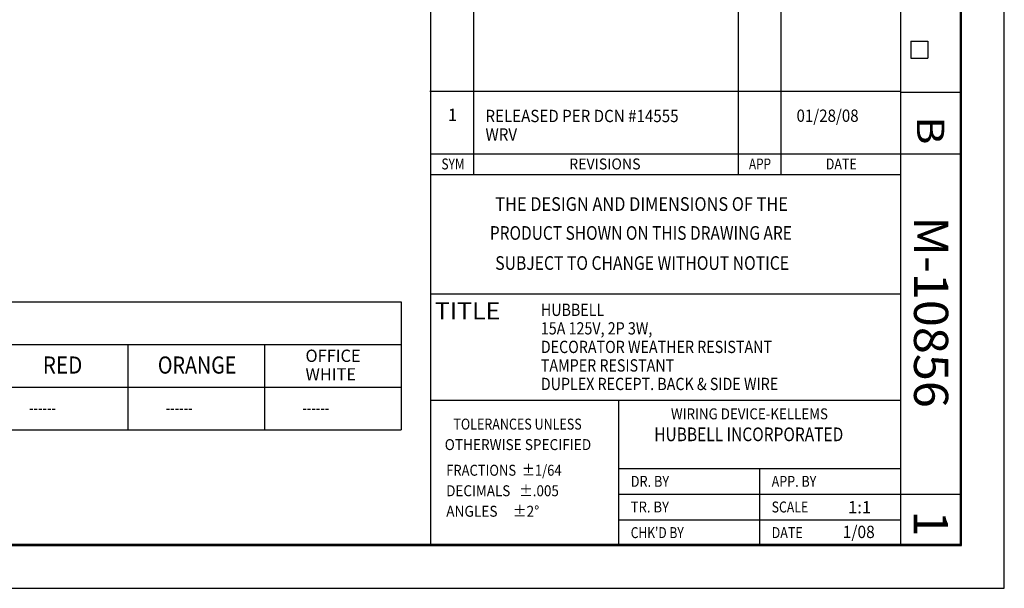
# Model space of a CAD drawing. Units: inches. Extents: x 0 to 17, y 0 to 11.
# Drawn here: x 9.8 to 17, y 0 to 4.2 of the extents above; entities that cross this region are included whole.
import ezdxf

# ---------------------------------------------------------------- set-up
doc = ezdxf.new("R2010")
doc.units = ezdxf.units.IN
doc.header["$MEASUREMENT"] = 0
doc.layers.add('border', color=7, linetype='Continuous')
doc.layers.add('dims', color=7, linetype='Continuous')
doc.styles.add('blockfont', font='simplex.shx')
doc.styles.add('DEFAULT', font='simplex.shx')

msp = doc.modelspace()

# ---------------------------------------------------------------- linework, layer by layer
at = {"layer": 'border', "color": 7}
for p, q in [((17, 0), (17, 11)), ((12.8025, 10.6775), (12.8025, 0.3225)), ((16.24, 10.6775), (16.24, 0.3225)), ((16.6775, 10.6775), (16.6775, 0.3225)), ((16.6875, 0.3125), (16.6875, 10.6875)), ((13.115, 6.3275), (13.115, 3.0275)), ((15.0525, 6.3275), (15.0525, 3.0275)), ((15.365, 6.3275), (15.365, 3.0275)), ((16.315, 4.0025), (16.315, 3.8775)), ((16.315, 4.0025), (16.44, 4.0025)), ((16.44, 4.0025), (16.44, 3.8775)), ((16.315, 3.8775), (16.44, 3.8775)), ((12.7961, 3.6348), (16.2411, 3.6348)), ((16.24, 3.6275), (16.6775, 3.6275)), ((12.8025, 3.1775), (16.6775, 3.1775)), ((12.8025, 3.0275), (16.24, 3.0275)), ((12.8025, 2.1525), (16.24, 2.1525)), ((12.8025, 1.375), (16.24, 1.375)), ((14.1775, 1.375), (14.1775, 0.3225)), ((14.1775, 0.875), (16.24, 0.875)), ((15.2088, 0.875), (15.2088, 0.3225)), ((14.1775, 0.6875), (16.24, 0.6875)), ((16.24, 0.6875), (16.6775, 0.6875)), ((14.1775, 0.5), (16.24, 0.5)), ((0.3125, 0.3225), (16.6875, 0.3225)), ((0.3125, 0.3125), (16.6875, 0.3125)), ((0.3225, 0.3225), (16.6875, 0.3225)), ((0, 0), (17, 0))]:
    msp.add_line(p, q, dxfattribs=at)
at = {"layer": 'dims', "color": 7}
for p, q in [((0.5857, 2.0944), (12.5857, 2.0944)), ((12.5857, 2.0944), (12.5857, 1.1584)), ((0.5857, 1.7824), (12.5857, 1.7824)), ((10.5857, 1.7824), (10.5857, 1.1584)), ((11.5857, 1.7824), (11.5857, 1.1584)), ((0.5857, 1.4704), (12.5857, 1.4704)), ((0.5857, 1.1584), (12.5857, 1.1584))]:
    msp.add_line(p, q, dxfattribs=at)

# ---------------------------------------------------------------- texts
at = {"layer": 'border', "color": 7, "style": 'blockfont'}
for s, p in [('1', (12.9285, 3.4178)), ('1:1', (15.8559, 0.5477))]:
    msp.add_text(s, height=0.09, dxfattribs=at).set_placement(p)
for s, height, width, p in [('RELEASED PER DCN #14555', 0.09, 0.903, (13.2035, 3.4094)), ('01/28/08', 0.09, 0.899, (15.4799, 3.4114)), ('WRV', 0.09, 0.903, (13.2035, 3.2738)), ('SYM', 0.08, 0.802, (12.8816, 3.0633)), ('REVISIONS', 0.08, 0.949, (13.8164, 3.0633)), ('APP', 0.08, 0.789, (15.1316, 3.0633)), ('DATE', 0.08, 0.838, (15.6937, 3.0633)), ('THE DESIGN AND DIMENSIONS OF THE', 0.1, 0.877, (13.2754, 2.7604)), ('PRODUCT SHOWN ON THIS DRAWING ARE', 0.1, 0.832, (13.2358, 2.5487)), ('SUBJECT TO CHANGE WITHOUT NOTICE', 0.1, 0.843, (13.2754, 2.3289)), ('TITLE', 0.125, 1.071, (12.8329, 1.9663)), ('HUBBELL', 0.09, 0.851, (13.609, 1.9917)), ('15A 125V, 2P 3W,', 0.09, 0.851, (13.609, 1.8562)), ('DECORATOR WEATHER RESISTANT', 0.09, 0.851, (13.609, 1.7206)), ('TAMPER RESISTANT', 0.09, 0.851, (13.609, 1.5851)), ('DUPLEX RECEPT. BACK & SIDE WIRE ', 0.09, 0.851, (13.609, 1.4495)), ('WIRING DEVICE-KELLEMS', 0.08, 0.894, (14.5609, 1.2358)), ('TOLERANCES UNLESS', 0.08, 0.839, (12.969, 1.1608)), ('HUBBELL INCORPORATED', 0.1, 0.832, (14.4385, 1.076)), ('OTHERWISE SPECIFIED', 0.08, 0.914, (12.9055, 1.0108)), ('FRACTIONS  ±1/64', 0.08, 0.87, (12.9165, 0.8233)), ('DR. BY', 0.08, 0.855, (14.2665, 0.7421)), ('APP. BY', 0.08, 0.84, (15.2978, 0.7421)), ('DECIMALS   ±.005', 0.08, 0.901, (12.9165, 0.6733)), ('ANGLES     ±2°', 0.08, 0.918, (12.9165, 0.5233)), ('TR. BY', 0.08, 0.878, (14.2665, 0.5546)), ('SCALE', 0.08, 0.823, (15.2978, 0.5546)), ("CHK'D BY", 0.08, 0.81, (14.2665, 0.3671)), ('DATE', 0.08, 0.838, (15.2978, 0.3671)), ('1/08', 0.09, 0.926, (15.818, 0.3674))]:
    msp.add_text(s, height=height, dxfattribs=dict(at, width=width)).set_placement(p)
at = {"layer": 'border', "color": 7}
for s, height, style, width, p in [('B', 0.2, 'blockfont', 1.15, (16.3608, 3.4515)), ('M-10856', 0.25, 'DEFAULT', 1.043, (16.3393, 2.7192))]:
    msp.add_text(s, height=height, rotation=270, dxfattribs=dict(at, style=style, width=width)).set_placement(p)
at = {"layer": 'border', "color": 7, "style": 'DEFAULT'}
msp.add_text('1', height=0.25, rotation=270, dxfattribs=at).set_placement((16.3372, 0.568))
at = {"layer": 'dims', "color": 7, "style": 'blockfont'}
for s, height, width, p in [('OFFICE', 0.09, 0.976, (11.8868, 1.6555)), ('RED', 0.125, 0.887, (9.9646, 1.5703)), ('ORANGE', 0.125, 0.845, (10.8067, 1.5703)), ('WHITE', 0.09, 0.976, (11.8868, 1.5199)), ('------', 0.1, 0.694, (9.8639, 1.2703)), ('------', 0.1, 0.694, (10.8639, 1.2703)), ('------', 0.1, 0.694, (11.8639, 1.2703))]:
    msp.add_text(s, height=height, dxfattribs=dict(at, width=width)).set_placement(p)

doc.saveas('drawing.dxf')
